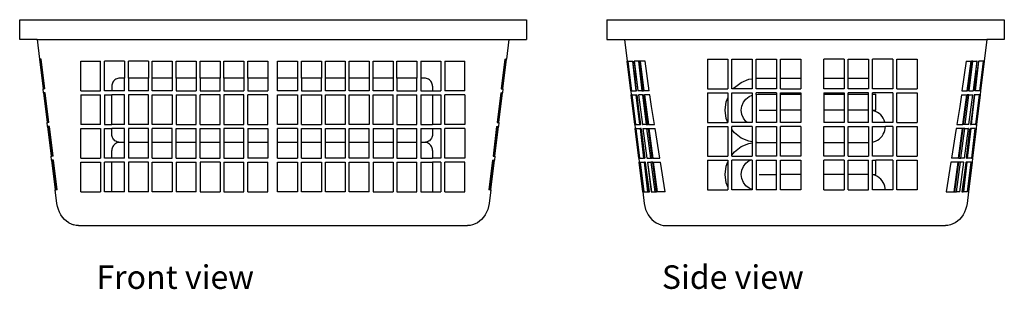
# Model space of a CAD drawing. Units: inches. Extents: x 9 to 89.7, y -3.9 to 19.1.
# Drawn here: x 41.4 to 89.7, y -2 to 11.2 of the extents above; entities that cross this region are included whole.
import ezdxf

# ---------------------------------------------------------------- set-up
doc = ezdxf.new("R2010")
doc.units = ezdxf.units.IN
doc.header["$MEASUREMENT"] = 0
doc.layers.add('Edges', color=7, linetype='Continuous')
doc.styles.get("Standard").update_dxf_attribs({"font": 'verdana.ttf'})

# ---------------------------------------------------------------- blocks, each defined once
blk = doc.blocks.new('laundry basket fr')
at = {"layer": 'Edges'}
for p, q in [((-12.442, 4.078), (-12.442, 5.054)), ((-12.442, 5.054), (12.442, 5.054)), ((12.442, 5.054), (12.442, 4.078)), ((-11.58, 4.078), (-12.442, 4.078)), ((-11.58, 4.078), (-11.464, 3.111)), ((-11.58, 4.078), (11.58, 4.078)), ((11.58, 4.078), (11.464, 3.111)), ((11.58, 4.078), (12.442, 4.078)), ((-11.464, 3.111), (-11.29, 1.655)), ((-11.464, 3.111), (-11.45, 3.111)), ((-11.45, 3.111), (-11.276, 1.655)), ((-11.437, 3.111), (-11.45, 3.111)), ((-11.263, 1.655), (-11.437, 3.111)), ((-11.384, 3.111), (-11.437, 3.111)), ((-11.206, 1.655), (-11.384, 3.111)), ((-9.446, 1.558), (-9.446, 3.013)), ((-9.446, 3.013), (-8.466, 3.013)), ((-8.466, 1.558), (-8.466, 3.013)), ((-8.274, 1.558), (-8.274, 3.013)), ((-7.293, 3.013), (-8.274, 3.013)), ((-7.293, 3.013), (-7.293, 2.183)), ((-7.101, 2.183), (-7.101, 3.013)), ((-6.121, 3.013), (-7.101, 3.013)), ((-6.121, 3.013), (-6.121, 2.183)), ((-5.928, 3.013), (-4.948, 3.013)), ((-5.928, 2.183), (-5.928, 3.013)), ((-4.948, 3.013), (-4.948, 2.183)), ((-4.756, 3.013), (-3.775, 3.013)), ((-4.756, 2.183), (-4.756, 3.013)), ((-3.775, 3.013), (-3.775, 2.183)), ((-3.583, 3.013), (-2.603, 3.013)), ((-3.583, 2.183), (-3.583, 3.013)), ((-2.603, 3.013), (-2.603, 2.183)), ((-2.411, 3.013), (-1.43, 3.013)), ((-2.411, 2.183), (-2.411, 3.013)), ((-1.43, 3.013), (-1.43, 2.183)), ((-1.238, 3.013), (-0.258, 3.013)), ((-1.238, 2.183), (-1.238, 3.013)), ((-0.258, 3.013), (-0.258, 2.183)), ((0.223, 3.013), (1.203, 3.013)), ((0.223, 2.183), (0.223, 3.013)), ((1.203, 3.013), (1.203, 2.183)), ((1.396, 3.013), (2.376, 3.013)), ((1.396, 2.183), (1.396, 3.013)), ((2.376, 3.013), (2.376, 2.183)), ((2.568, 3.013), (3.549, 3.013)), ((2.568, 2.183), (2.568, 3.013)), ((3.549, 3.013), (3.549, 2.183)), ((3.741, 3.013), (4.721, 3.013)), ((3.741, 2.183), (3.741, 3.013)), ((4.721, 3.013), (4.721, 2.183)), ((4.914, 3.013), (5.894, 3.013)), ((4.914, 2.183), (4.914, 3.013)), ((5.894, 3.013), (5.894, 2.183)), ((6.086, 2.183), (6.086, 3.013)), ((6.086, 3.013), (7.067, 3.013)), ((7.067, 3.013), (7.067, 2.183)), ((7.259, 3.013), (8.239, 3.013)), ((7.259, 3.013), (7.259, 2.183)), ((8.239, 3.013), (8.239, 1.558)), ((8.431, 3.013), (9.412, 3.013)), ((8.431, 3.013), (8.431, 1.558)), ((9.412, 1.558), (9.412, 3.013)), ((11.384, 3.111), (11.206, 1.655)), ((11.437, 3.111), (11.263, 1.655)), ((11.276, 1.655), (11.45, 3.111)), ((11.29, 1.655), (11.464, 3.111)), ((11.384, 3.111), (11.437, 3.111)), ((11.45, 3.111), (11.437, 3.111)), ((11.45, 3.111), (11.464, 3.111)), ((-7.888, 1.94), (-7.904, 1.892)), ((-7.865, 1.986), (-7.888, 1.94)), ((-7.836, 2.029), (-7.865, 1.986)), ((-7.802, 2.068), (-7.836, 2.029)), ((-7.764, 2.102), (-7.802, 2.068)), ((-7.721, 2.131), (-7.764, 2.102)), ((-7.675, 2.153), (-7.721, 2.131)), ((-7.626, 2.17), (-7.675, 2.153)), ((-7.575, 2.18), (-7.626, 2.17)), ((-7.524, 2.183), (-7.575, 2.18)), ((-7.293, 2.183), (-7.524, 2.183)), ((-7.293, 1.558), (-7.293, 2.183)), ((-6.121, 2.183), (-7.101, 2.183)), ((-7.101, 2.183), (-7.101, 1.558)), ((-6.121, 1.558), (-6.121, 2.183)), ((-4.948, 2.183), (-5.928, 2.183)), ((-5.928, 1.558), (-5.928, 2.183)), ((-4.948, 2.183), (-4.948, 1.558)), ((-3.775, 2.183), (-4.756, 2.183)), ((-4.756, 2.183), (-4.756, 1.558)), ((-3.775, 2.183), (-3.775, 1.558)), ((-2.603, 2.183), (-3.583, 2.183)), ((-3.583, 2.183), (-3.583, 1.558)), ((-2.603, 1.558), (-2.603, 2.183)), ((-1.43, 2.183), (-2.411, 2.183)), ((-2.411, 2.183), (-2.411, 1.558)), ((-1.43, 2.183), (-1.43, 1.558)), ((-0.258, 2.183), (-1.238, 2.183)), ((-1.238, 2.183), (-1.238, 1.558)), ((-0.258, 2.183), (-0.258, 1.558)), ((1.203, 2.183), (0.223, 2.183)), ((0.223, 1.558), (0.223, 2.183)), ((1.203, 2.183), (1.203, 1.558)), ((2.376, 2.183), (1.396, 2.183)), ((1.396, 2.183), (1.396, 1.558)), ((2.376, 1.558), (2.376, 2.183)), ((3.549, 2.183), (2.568, 2.183)), ((2.568, 1.558), (2.568, 2.183)), ((3.549, 2.183), (3.549, 1.558)), ((4.721, 2.183), (3.741, 2.183)), ((3.741, 1.558), (3.741, 2.183)), ((4.721, 2.183), (4.721, 1.558)), ((5.894, 2.183), (4.914, 2.183)), ((4.914, 1.558), (4.914, 2.183)), ((5.894, 2.183), (5.894, 1.558)), ((7.067, 2.183), (6.086, 2.183)), ((6.086, 2.183), (6.086, 1.558)), ((7.067, 1.558), (7.067, 2.183)), ((7.437, 2.183), (7.259, 2.183)), ((7.259, 2.183), (7.259, 1.558)), ((7.488, 2.18), (7.437, 2.183)), ((7.538, 2.17), (7.488, 2.18)), ((7.587, 2.153), (7.538, 2.17)), ((7.633, 2.131), (7.587, 2.153)), ((7.676, 2.102), (7.633, 2.131)), ((7.715, 2.068), (7.676, 2.102)), ((7.749, 2.029), (7.715, 2.068)), ((7.778, 1.986), (7.749, 2.029)), ((7.8, 1.94), (7.778, 1.986)), ((7.817, 1.892), (7.8, 1.94)), ((-11.276, 1.655), (-11.29, 1.655)), ((-11.267, 1.461), (-11.29, 1.655)), ((-11.276, 1.655), (-11.263, 1.655)), ((-11.267, 1.461), (-11.092, 0.006)), ((-11.267, 1.461), (-11.252, 1.461)), ((-11.206, 1.655), (-11.263, 1.655)), ((-11.252, 1.461), (-11.078, 0.006)), ((-11.24, 1.461), (-11.252, 1.461)), ((-11.065, 0.006), (-11.24, 1.461)), ((-11.183, 1.461), (-11.24, 1.461)), ((-11.005, 0.006), (-11.183, 1.461)), ((-9.446, 1.558), (-8.466, 1.558)), ((-7.918, 1.558), (-8.274, 1.558)), ((-7.914, 1.841), (-7.918, 1.79)), ((-7.918, 1.79), (-7.918, 1.558)), ((-7.293, 1.558), (-7.918, 1.558)), ((-7.904, 1.892), (-7.914, 1.841)), ((-6.121, 1.558), (-7.101, 1.558)), ((-4.948, 1.558), (-5.928, 1.558)), ((-4.756, 1.558), (-3.775, 1.558)), ((-3.583, 1.558), (-2.603, 1.558)), ((-2.411, 1.558), (-1.43, 1.558)), ((-1.238, 1.558), (-0.258, 1.558)), ((1.203, 1.558), (0.223, 1.558)), ((1.396, 1.558), (2.376, 1.558)), ((3.549, 1.558), (2.568, 1.558)), ((4.721, 1.558), (3.741, 1.558)), ((5.894, 1.558), (4.914, 1.558)), ((6.086, 1.558), (7.067, 1.558)), ((7.259, 1.558), (7.83, 1.558)), ((7.827, 1.841), (7.817, 1.892)), ((7.83, 1.79), (7.827, 1.841)), ((7.83, 1.79), (7.83, 1.558)), ((7.83, 1.558), (8.239, 1.558)), ((9.412, 1.558), (8.431, 1.558)), ((11.183, 1.461), (11.005, 0.006)), ((11.24, 1.461), (11.065, 0.006)), ((11.078, 0.006), (11.252, 1.461)), ((11.092, 0.006), (11.267, 1.461)), ((11.183, 1.461), (11.24, 1.461)), ((11.206, 1.655), (11.263, 1.655)), ((11.252, 1.461), (11.24, 1.461)), ((11.252, 1.461), (11.267, 1.461)), ((11.263, 1.655), (11.276, 1.655)), ((11.29, 1.655), (11.267, 1.461)), ((11.29, 1.655), (11.276, 1.655)), ((-9.446, 1.364), (-9.446, -0.092)), ((-9.446, 1.364), (-8.466, 1.364)), ((-8.466, -0.092), (-8.466, 1.364)), ((-8.274, 1.364), (-7.918, 1.364)), ((-8.274, 1.364), (-8.274, -0.092)), ((-7.918, -0.092), (-7.918, 1.364)), ((-7.293, 1.364), (-7.918, 1.364)), ((-7.293, -0.092), (-7.293, 1.364)), ((-7.101, 1.364), (-7.101, -0.092)), ((-6.121, 1.364), (-7.101, 1.364)), ((-6.121, -0.092), (-6.121, 1.364)), ((-5.928, 1.364), (-4.948, 1.364)), ((-5.928, -0.092), (-5.928, 1.364)), ((-4.948, 1.364), (-4.948, -0.092)), ((-4.756, 1.364), (-3.775, 1.364)), ((-4.756, 1.364), (-4.756, -0.092)), ((-3.775, -0.092), (-3.775, 1.364)), ((-3.583, -0.092), (-3.583, 1.364)), ((-2.603, 1.364), (-3.583, 1.364)), ((-2.603, -0.092), (-2.603, 1.364)), ((-1.43, 1.364), (-2.411, 1.364)), ((-2.411, 1.364), (-2.411, -0.092)), ((-1.43, -0.092), (-1.43, 1.364)), ((-1.238, -0.092), (-1.238, 1.364)), ((-0.258, 1.364), (-1.238, 1.364)), ((-0.258, -0.092), (-0.258, 1.364)), ((0.223, -0.092), (0.223, 1.364)), ((0.223, 1.364), (1.203, 1.364)), ((1.203, 1.364), (1.203, -0.092)), ((1.396, -0.092), (1.396, 1.364)), ((1.396, 1.364), (2.376, 1.364)), ((2.376, 1.364), (2.376, -0.092)), ((2.568, -0.092), (2.568, 1.364)), ((2.568, 1.364), (3.549, 1.364)), ((3.549, 1.364), (3.549, -0.092)), ((3.741, -0.092), (3.741, 1.364)), ((3.741, 1.364), (4.721, 1.364)), ((4.721, 1.364), (4.721, -0.092)), ((4.914, -0.092), (4.914, 1.364)), ((4.914, 1.364), (5.894, 1.364)), ((5.894, -0.092), (5.894, 1.364)), ((6.086, 1.364), (6.086, -0.092)), ((6.086, 1.364), (7.067, 1.364)), ((7.067, -0.092), (7.067, 1.364)), ((7.259, 1.364), (7.259, -0.092)), ((7.259, 1.364), (7.83, 1.364)), ((7.83, 1.364), (7.83, -0.092)), ((7.83, 1.364), (8.239, 1.364)), ((8.239, 1.364), (8.239, -0.092)), ((8.431, -0.092), (8.431, 1.364)), ((9.412, 1.364), (8.431, 1.364)), ((9.412, 1.364), (9.412, -0.092)), ((-11.078, 0.006), (-11.092, 0.006)), ((-11.069, -0.188), (-11.092, 0.006)), ((-11.078, 0.006), (-11.065, 0.006)), ((-11.005, 0.006), (-11.065, 0.006)), ((11.005, 0.006), (11.065, 0.006)), ((11.065, 0.006), (11.078, 0.006)), ((11.092, 0.006), (11.069, -0.188)), ((11.092, 0.006), (11.078, 0.006)), ((-11.069, -0.188), (-10.895, -1.643)), ((-11.069, -0.188), (-11.055, -0.188)), ((-11.055, -0.188), (-10.88, -1.643)), ((-11.042, -0.188), (-11.055, -0.188)), ((-10.867, -1.643), (-11.042, -0.188)), ((-10.981, -0.188), (-11.042, -0.188)), ((-10.804, -1.643), (-10.981, -0.188)), ((-8.466, -0.092), (-9.446, -0.092)), ((-9.446, -1.741), (-9.446, -0.285)), ((-9.446, -0.285), (-8.466, -0.285)), ((-8.466, -0.285), (-8.466, -1.741)), ((-8.274, -0.092), (-7.918, -0.092)), ((-8.274, -0.285), (-7.918, -0.285)), ((-8.274, -1.741), (-8.274, -0.285)), ((-7.293, -0.092), (-7.918, -0.092)), ((-7.918, -0.573), (-7.918, -0.285)), ((-7.293, -0.285), (-7.918, -0.285)), ((-7.293, -0.966), (-7.293, -0.285)), ((-6.121, -0.092), (-7.101, -0.092)), ((-7.101, -0.285), (-7.101, -0.966)), ((-6.121, -0.285), (-7.101, -0.285)), ((-6.121, -0.966), (-6.121, -0.285)), ((-4.948, -0.092), (-5.928, -0.092)), ((-4.948, -0.285), (-5.928, -0.285)), ((-5.928, -0.966), (-5.928, -0.285)), ((-4.948, -0.966), (-4.948, -0.285)), ((-4.756, -0.092), (-3.775, -0.092)), ((-4.756, -0.285), (-3.775, -0.285)), ((-4.756, -0.966), (-4.756, -0.285)), ((-3.775, -0.966), (-3.775, -0.285)), ((-3.583, -0.092), (-2.603, -0.092)), ((-3.583, -0.285), (-2.603, -0.285)), ((-3.583, -0.966), (-3.583, -0.285)), ((-2.603, -0.966), (-2.603, -0.285)), ((-2.411, -0.092), (-1.43, -0.092)), ((-1.43, -0.285), (-2.411, -0.285)), ((-2.411, -0.285), (-2.411, -0.966)), ((-1.43, -0.966), (-1.43, -0.285)), ((-1.238, -0.092), (-0.258, -0.092)), ((-1.238, -0.285), (-0.258, -0.285)), ((-1.238, -0.285), (-1.238, -0.966)), ((-0.258, -0.285), (-0.258, -0.966)), ((1.203, -0.092), (0.223, -0.092)), ((1.203, -0.285), (0.223, -0.285)), ((0.223, -0.966), (0.223, -0.285)), ((1.203, -0.285), (1.203, -0.966)), ((1.396, -0.092), (2.376, -0.092)), ((1.396, -0.285), (2.376, -0.285)), ((1.396, -0.966), (1.396, -0.285)), ((2.376, -0.966), (2.376, -0.285)), ((3.549, -0.092), (2.568, -0.092)), ((2.568, -0.285), (3.549, -0.285)), ((2.568, -0.966), (2.568, -0.285)), ((3.549, -0.285), (3.549, -0.966)), ((4.721, -0.092), (3.741, -0.092)), ((3.741, -0.285), (4.721, -0.285)), ((3.741, -0.966), (3.741, -0.285)), ((4.721, -0.966), (4.721, -0.285)), ((5.894, -0.092), (4.914, -0.092)), ((4.914, -0.285), (5.894, -0.285)), ((4.914, -0.285), (4.914, -0.966)), ((5.894, -0.285), (5.894, -0.966)), ((6.086, -0.092), (7.067, -0.092)), ((6.086, -0.285), (6.086, -0.966)), ((6.086, -0.285), (7.067, -0.285)), ((7.067, -0.966), (7.067, -0.285)), ((7.259, -0.092), (7.83, -0.092)), ((7.259, -0.285), (7.259, -0.966)), ((7.259, -0.285), (7.83, -0.285)), ((8.239, -0.092), (7.83, -0.092)), ((7.83, -0.285), (8.239, -0.285)), ((7.83, -0.285), (7.83, -0.573)), ((8.239, -0.285), (8.239, -1.741)), ((9.412, -0.092), (8.431, -0.092)), ((8.431, -1.741), (8.431, -0.285)), ((9.412, -0.285), (8.431, -0.285)), ((9.412, -0.285), (9.412, -1.741)), ((10.981, -0.188), (10.804, -1.643)), ((11.042, -0.188), (10.867, -1.643)), ((10.88, -1.643), (11.055, -0.188)), ((10.895, -1.643), (11.069, -0.188)), ((10.981, -0.188), (11.042, -0.188)), ((11.055, -0.188), (11.042, -0.188)), ((11.055, -0.188), (11.069, -0.188)), ((-7.914, -0.624), (-7.918, -0.573)), ((-7.904, -0.674), (-7.914, -0.624)), ((-7.888, -0.723), (-7.904, -0.674)), ((-7.865, -0.769), (-7.888, -0.723)), ((-7.836, -0.812), (-7.865, -0.769)), ((-7.802, -0.851), (-7.836, -0.812)), ((-7.764, -0.885), (-7.802, -0.851)), ((-7.721, -0.914), (-7.764, -0.885)), ((-7.675, -0.936), (-7.721, -0.914)), ((-7.626, -0.953), (-7.675, -0.936)), ((-7.575, -0.963), (-7.626, -0.953)), ((-7.524, -0.966), (-7.575, -0.963)), ((-7.524, -0.966), (-7.575, -0.97)), ((-7.293, -0.966), (-7.524, -0.966)), ((-7.293, -1.741), (-7.293, -0.966)), ((-6.121, -0.966), (-7.101, -0.966)), ((-7.101, -0.966), (-7.101, -1.741)), ((-6.121, -1.741), (-6.121, -0.966)), ((-4.948, -0.966), (-5.928, -0.966)), ((-5.928, -1.741), (-5.928, -0.966)), ((-4.948, -1.741), (-4.948, -0.966)), ((-3.775, -0.966), (-4.756, -0.966)), ((-4.756, -1.741), (-4.756, -0.966)), ((-3.775, -1.741), (-3.775, -0.966)), ((-2.603, -0.966), (-3.583, -0.966)), ((-3.583, -1.741), (-3.583, -0.966)), ((-2.603, -1.741), (-2.603, -0.966)), ((-1.43, -0.966), (-2.411, -0.966)), ((-2.411, -0.966), (-2.411, -1.741)), ((-1.43, -1.741), (-1.43, -0.966)), ((-0.258, -0.966), (-1.238, -0.966)), ((-1.238, -0.966), (-1.238, -1.741)), ((-0.258, -0.966), (-0.258, -1.741)), ((1.203, -0.966), (0.223, -0.966)), ((0.223, -1.741), (0.223, -0.966)), ((1.203, -0.966), (1.203, -1.741)), ((2.376, -0.966), (1.396, -0.966)), ((1.396, -1.741), (1.396, -0.966)), ((2.376, -1.741), (2.376, -0.966)), ((3.549, -0.966), (2.568, -0.966)), ((2.568, -1.741), (2.568, -0.966)), ((3.549, -0.966), (3.549, -1.741)), ((4.721, -0.966), (3.741, -0.966)), ((3.741, -1.741), (3.741, -0.966)), ((4.721, -1.741), (4.721, -0.966)), ((5.894, -0.966), (4.914, -0.966)), ((4.914, -0.966), (4.914, -1.741)), ((5.894, -0.966), (5.894, -1.741)), ((7.067, -0.966), (6.086, -0.966)), ((6.086, -0.966), (6.086, -1.741)), ((7.067, -1.741), (7.067, -0.966)), ((7.437, -0.966), (7.259, -0.966)), ((7.259, -0.966), (7.259, -1.741)), ((7.488, -0.963), (7.437, -0.966)), ((7.488, -0.97), (7.437, -0.966)), ((7.538, -0.953), (7.488, -0.963)), ((7.587, -0.936), (7.538, -0.953)), ((7.633, -0.914), (7.587, -0.936)), ((7.676, -0.885), (7.633, -0.914)), ((7.715, -0.851), (7.676, -0.885)), ((7.749, -0.812), (7.715, -0.851)), ((7.778, -0.769), (7.749, -0.812)), ((7.8, -0.723), (7.778, -0.769)), ((7.817, -0.674), (7.8, -0.723)), ((7.827, -0.624), (7.817, -0.674)), ((7.83, -0.573), (7.827, -0.624)), ((-7.914, -1.309), (-7.918, -1.36)), ((-7.918, -1.741), (-7.918, -1.36)), ((-7.904, -1.258), (-7.914, -1.309)), ((-7.888, -1.209), (-7.904, -1.258)), ((-7.865, -1.163), (-7.888, -1.209)), ((-7.836, -1.12), (-7.865, -1.163)), ((-7.802, -1.082), (-7.836, -1.12)), ((-7.764, -1.048), (-7.802, -1.082)), ((-7.721, -1.019), (-7.764, -1.048)), ((-7.675, -0.996), (-7.721, -1.019)), ((-7.626, -0.98), (-7.675, -0.996)), ((-7.575, -0.97), (-7.626, -0.98)), ((7.538, -0.98), (7.488, -0.97)), ((7.587, -0.996), (7.538, -0.98)), ((7.633, -1.019), (7.587, -0.996)), ((7.676, -1.048), (7.633, -1.019)), ((7.715, -1.082), (7.676, -1.048)), ((7.749, -1.12), (7.715, -1.082)), ((7.778, -1.163), (7.749, -1.12)), ((7.8, -1.209), (7.778, -1.163)), ((7.817, -1.258), (7.8, -1.209)), ((7.827, -1.309), (7.817, -1.258)), ((7.83, -1.36), (7.827, -1.309)), ((7.83, -1.36), (7.83, -1.741)), ((-10.88, -1.643), (-10.895, -1.643)), ((-10.872, -1.837), (-10.895, -1.643)), ((-10.88, -1.643), (-10.867, -1.643)), ((-10.872, -1.837), (-10.697, -3.293)), ((-10.872, -1.837), (-10.857, -1.837)), ((-10.804, -1.643), (-10.867, -1.643)), ((-10.857, -1.837), (-10.682, -3.293)), ((-10.844, -1.837), (-10.857, -1.837)), ((-10.669, -3.293), (-10.844, -1.837)), ((-10.78, -1.837), (-10.844, -1.837)), ((-10.602, -3.293), (-10.78, -1.837)), ((-9.446, -1.741), (-8.466, -1.741)), ((-7.918, -1.741), (-8.274, -1.741)), ((-7.293, -1.741), (-7.918, -1.741)), ((-6.121, -1.741), (-7.101, -1.741)), ((-5.928, -1.741), (-4.948, -1.741)), ((-4.756, -1.741), (-3.775, -1.741)), ((-3.583, -1.741), (-2.603, -1.741)), ((-2.411, -1.741), (-1.43, -1.741)), ((-0.258, -1.741), (-1.238, -1.741)), ((0.223, -1.741), (1.203, -1.741)), ((1.396, -1.741), (2.376, -1.741)), ((3.549, -1.741), (2.568, -1.741)), ((4.721, -1.741), (3.741, -1.741)), ((5.894, -1.741), (4.914, -1.741)), ((6.086, -1.741), (7.067, -1.741)), ((7.259, -1.741), (7.83, -1.741)), ((8.239, -1.741), (7.83, -1.741)), ((9.412, -1.741), (8.431, -1.741)), ((10.78, -1.837), (10.602, -3.293)), ((10.844, -1.837), (10.669, -3.293)), ((10.682, -3.293), (10.857, -1.837)), ((10.697, -3.293), (10.872, -1.837)), ((10.78, -1.837), (10.844, -1.837)), ((10.804, -1.643), (10.867, -1.643)), ((10.857, -1.837), (10.844, -1.837)), ((10.857, -1.837), (10.872, -1.837)), ((10.867, -1.643), (10.88, -1.643)), ((10.895, -1.643), (10.872, -1.837)), ((10.895, -1.643), (10.88, -1.643)), ((-9.446, -1.935), (-8.466, -1.935)), ((-9.446, -3.39), (-9.446, -1.935)), ((-8.466, -1.935), (-8.466, -3.39)), ((-8.274, -3.39), (-8.274, -1.935)), ((-7.918, -1.935), (-8.274, -1.935)), ((-7.918, -3.39), (-7.918, -1.935)), ((-7.293, -1.935), (-7.918, -1.935)), ((-7.293, -3.39), (-7.293, -1.935)), ((-7.101, -1.935), (-7.101, -3.39)), ((-6.121, -1.935), (-7.101, -1.935)), ((-6.121, -3.39), (-6.121, -1.935)), ((-5.928, -1.935), (-4.948, -1.935)), ((-5.928, -3.39), (-5.928, -1.935)), ((-4.948, -1.935), (-4.948, -3.39)), ((-4.756, -1.935), (-3.775, -1.935)), ((-4.756, -1.935), (-4.756, -3.39)), ((-3.775, -3.39), (-3.775, -1.935)), ((-2.603, -1.935), (-3.583, -1.935)), ((-3.583, -1.935), (-3.583, -3.39)), ((-2.603, -1.935), (-2.603, -3.39)), ((-2.411, -1.935), (-1.43, -1.935)), ((-2.411, -1.935), (-2.411, -3.39)), ((-1.43, -3.39), (-1.43, -1.935)), ((-1.238, -1.935), (-0.258, -1.935)), ((-1.238, -3.39), (-1.238, -1.935)), ((-0.258, -3.39), (-0.258, -1.935)), ((0.223, -3.39), (0.223, -1.935)), ((0.223, -1.935), (1.203, -1.935)), ((1.203, -1.935), (1.203, -3.39)), ((1.396, -1.935), (2.376, -1.935)), ((1.396, -3.39), (1.396, -1.935)), ((2.376, -1.935), (2.376, -3.39)), ((2.568, -1.935), (3.549, -1.935)), ((2.568, -3.39), (2.568, -1.935)), ((3.549, -1.935), (3.549, -3.39)), ((3.741, -3.39), (3.741, -1.935)), ((3.741, -1.935), (4.721, -1.935)), ((4.721, -3.39), (4.721, -1.935)), ((4.914, -1.935), (4.914, -3.39)), ((4.914, -1.935), (5.894, -1.935)), ((5.894, -1.935), (5.894, -3.39)), ((6.086, -1.935), (6.086, -3.39)), ((6.086, -1.935), (7.067, -1.935)), ((7.067, -3.39), (7.067, -1.935)), ((7.259, -1.935), (7.259, -3.39)), ((7.259, -1.935), (7.83, -1.935)), ((7.83, -1.935), (7.83, -3.39)), ((8.239, -1.935), (7.83, -1.935)), ((8.239, -1.935), (8.239, -3.39)), ((8.431, -3.39), (8.431, -1.935)), ((9.412, -1.935), (8.431, -1.935)), ((9.412, -3.39), (9.412, -1.935)), ((-10.617, -3.963), (-10.697, -3.293)), ((-10.682, -3.293), (-10.697, -3.293)), ((-10.682, -3.293), (-10.669, -3.293)), ((-10.602, -3.293), (-10.669, -3.293)), ((10.669, -3.293), (10.602, -3.293)), ((10.697, -3.293), (10.617, -3.963)), ((10.669, -3.293), (10.682, -3.293)), ((10.697, -3.293), (10.682, -3.293)), ((-9.446, -3.39), (-8.466, -3.39)), ((-7.918, -3.39), (-8.274, -3.39)), ((-7.293, -3.39), (-7.918, -3.39)), ((-6.121, -3.39), (-7.101, -3.39)), ((-4.948, -3.39), (-5.928, -3.39)), ((-3.775, -3.39), (-4.756, -3.39)), ((-3.583, -3.39), (-2.603, -3.39)), ((-2.411, -3.39), (-1.43, -3.39)), ((-1.238, -3.39), (-0.258, -3.39)), ((1.203, -3.39), (0.223, -3.39)), ((2.376, -3.39), (1.396, -3.39)), ((3.549, -3.39), (2.568, -3.39)), ((4.721, -3.39), (3.741, -3.39)), ((4.914, -3.39), (5.894, -3.39)), ((6.086, -3.39), (7.067, -3.39)), ((7.259, -3.39), (7.83, -3.39)), ((7.83, -3.39), (8.239, -3.39)), ((8.431, -3.39), (9.412, -3.39)), ((-10.586, -4.113), (-10.617, -3.963)), ((-10.542, -4.257), (-10.586, -4.113)), ((-10.485, -4.395), (-10.542, -4.257)), ((10.542, -4.257), (10.485, -4.395)), ((10.586, -4.113), (10.542, -4.257)), ((10.617, -3.963), (10.586, -4.113)), ((-10.415, -4.523), (-10.485, -4.395)), ((-10.334, -4.64), (-10.415, -4.523)), ((-10.242, -4.746), (-10.334, -4.64)), ((-10.141, -4.837), (-10.242, -4.746)), ((10.242, -4.746), (10.141, -4.837)), ((10.334, -4.64), (10.242, -4.746)), ((10.415, -4.523), (10.334, -4.64)), ((10.485, -4.395), (10.415, -4.523)), ((-10.033, -4.914), (-10.141, -4.837)), ((-10.033, -4.914), (-9.918, -4.974)), ((-9.918, -4.974), (-9.798, -5.018)), ((-9.675, -5.045), (-9.798, -5.018)), ((-9.551, -5.054), (-9.675, -5.045)), ((-9.551, -5.054), (9.551, -5.054)), ((9.675, -5.045), (9.551, -5.054)), ((9.798, -5.018), (9.675, -5.045)), ((9.918, -4.974), (9.798, -5.018)), ((10.033, -4.914), (9.918, -4.974)), ((10.141, -4.837), (10.033, -4.914))]:
    blk.add_line(p, q, dxfattribs=at)
blk = doc.blocks.new('laundry basket rs')
at = {"layer": 'Edges'}
for p, q in [((-9.755, 5.054), (-9.755, 4.078)), ((-9.755, 5.054), (9.755, 5.054)), ((9.755, 5.054), (9.755, 4.078)), ((-9.755, 4.078), (-8.893, 4.078)), ((-8.893, 4.078), (-8.766, 3.013)), ((-8.893, 4.078), (8.893, 4.078)), ((8.893, 4.078), (8.766, 3.013)), ((9.755, 4.078), (8.893, 4.078)), ((-8.592, 1.558), (-8.766, 3.013)), ((-8.766, 3.013), (-8.746, 3.013)), ((-8.571, 1.558), (-8.746, 3.013)), ((-8.732, 3.013), (-8.652, 2.338)), ((-8.728, 3.013), (-8.732, 3.013)), ((-8.55, 1.558), (-8.728, 3.013)), ((-8.728, 3.013), (-8.506, 3.013)), ((-8.506, 3.013), (-8.337, 1.558)), ((-8.506, 3.013), (-8.49, 3.013)), ((-8.428, 2.522), (-8.49, 3.013)), ((-8.425, 3.013), (-8.278, 1.852)), ((-8.425, 3.013), (-8.413, 3.013)), ((-8.361, 2.603), (-8.413, 3.013)), ((-8.215, 3.013), (-8.413, 3.013)), ((-8.215, 3.013), (-8.037, 1.558)), ((-8.143, 3.013), (-8.215, 3.013)), ((-7.955, 1.558), (-8.143, 3.013)), ((-8.126, 3.013), (-8.143, 3.013)), ((-8.126, 3.013), (-7.938, 1.558)), ((-7.886, 3.013), (-8.126, 3.013)), ((-7.677, 1.558), (-7.886, 3.013)), ((-4.818, 3.111), (-4.818, 1.655)), ((-4.818, 3.111), (-3.818, 3.111)), ((-3.818, 3.111), (-3.818, 1.655)), ((-3.622, 3.111), (-2.622, 3.111)), ((-3.622, 1.655), (-3.622, 3.111)), ((-2.622, 3.111), (-2.622, 2.152)), ((-2.426, 2.178), (-2.426, 3.111)), ((-2.426, 3.111), (-1.426, 3.111)), ((-1.426, 3.111), (-1.426, 2.183)), ((-1.23, 3.111), (-0.23, 3.111)), ((-1.23, 2.183), (-1.23, 3.111)), ((-0.23, 3.111), (-0.23, 2.183)), ((1.889, 3.111), (0.889, 3.111)), ((0.889, 2.183), (0.889, 3.111)), ((1.889, 3.111), (1.889, 2.183)), ((2.085, 3.111), (3.085, 3.111)), ((2.085, 2.183), (2.085, 3.111)), ((3.085, 3.111), (3.085, 2.183)), ((3.281, 1.655), (3.281, 3.111)), ((4.281, 3.111), (3.281, 3.111)), ((4.281, 3.111), (4.281, 1.655)), ((4.477, 1.655), (4.477, 3.111)), ((4.477, 3.111), (5.477, 3.111)), ((5.477, 3.111), (5.477, 1.655)), ((7.886, 3.013), (7.677, 1.558)), ((7.886, 3.013), (8.126, 3.013)), ((7.938, 1.558), (8.126, 3.013)), ((8.143, 3.013), (7.955, 1.558)), ((8.037, 1.558), (8.215, 3.013)), ((8.126, 3.013), (8.143, 3.013)), ((8.215, 3.013), (8.143, 3.013)), ((8.215, 3.013), (8.413, 3.013)), ((8.278, 1.852), (8.425, 3.013)), ((8.337, 1.558), (8.506, 3.013)), ((8.413, 3.013), (8.361, 2.603)), ((8.425, 3.013), (8.413, 3.013)), ((8.49, 3.013), (8.428, 2.522)), ((8.49, 3.013), (8.506, 3.013)), ((8.728, 3.013), (8.506, 3.013)), ((8.728, 3.013), (8.55, 1.558)), ((8.746, 3.013), (8.571, 1.558)), ((8.766, 3.013), (8.592, 1.558)), ((8.652, 2.338), (8.732, 3.013)), ((8.732, 3.013), (8.728, 3.013)), ((8.746, 3.013), (8.766, 3.013)), ((-8.428, 2.522), (-8.316, 1.558)), ((-8.306, 1.558), (-8.428, 2.522)), ((-8.222, 1.558), (-8.361, 2.603)), ((8.361, 2.603), (8.222, 1.558)), ((8.428, 2.522), (8.306, 1.558)), ((8.316, 1.558), (8.428, 2.522)), ((-8.652, 2.338), (-8.557, 1.558)), ((-3.497, 1.722), (-3.171, 1.972)), ((-3.171, 1.972), (-2.791, 2.13)), ((-2.791, 2.13), (-2.622, 2.152)), ((-2.622, 2.152), (-2.622, 1.655)), ((-2.426, 2.178), (-2.383, 2.183)), ((-2.426, 1.655), (-2.426, 2.178)), ((-2.383, 2.183), (-1.426, 2.183)), ((-1.426, 2.183), (-1.426, 1.655)), ((-1.23, 2.183), (-0.23, 2.183)), ((-1.23, 1.655), (-1.23, 2.183)), ((-0.23, 2.183), (-0.23, 1.655)), ((0.889, 2.183), (1.889, 2.183)), ((0.889, 1.655), (0.889, 2.183)), ((1.889, 2.183), (1.889, 1.655)), ((2.085, 2.183), (3.085, 2.183)), ((2.085, 1.655), (2.085, 2.183)), ((3.085, 2.183), (3.085, 1.655)), ((8.557, 1.558), (8.652, 2.338)), ((-8.571, 1.558), (-8.592, 1.558)), ((-8.592, 1.558), (-8.569, 1.364)), ((-8.557, 1.558), (-8.55, 1.558)), ((-8.55, 1.558), (-8.337, 1.558)), ((-8.316, 1.558), (-8.337, 1.558)), ((-8.316, 1.558), (-8.306, 1.558)), ((-8.278, 1.852), (-8.239, 1.558)), ((-8.222, 1.558), (-8.239, 1.558)), ((-8.037, 1.558), (-8.222, 1.558)), ((-8.037, 1.558), (-7.955, 1.558)), ((-7.938, 1.558), (-7.955, 1.558)), ((-7.677, 1.558), (-7.938, 1.558)), ((-4.818, 1.655), (-3.818, 1.655)), ((-4.818, 1.461), (-4.818, 0.006)), ((-4.818, 1.461), (-3.818, 1.461)), ((-3.818, 1.461), (-3.818, 1.224)), ((-3.548, 1.655), (-3.622, 1.655)), ((-3.622, 0.006), (-3.622, 1.461)), ((-3.622, 1.461), (-2.622, 1.461)), ((-3.548, 1.655), (-3.497, 1.722)), ((-2.622, 1.655), (-3.548, 1.655)), ((-2.622, 1.461), (-2.622, 1.347)), ((-1.426, 1.655), (-2.426, 1.655)), ((-1.426, 1.461), (-2.426, 1.461)), ((-2.426, 1.384), (-2.426, 1.461)), ((-1.426, 1.461), (-1.426, 1.396)), ((-1.23, 1.655), (-0.23, 1.655)), ((-1.23, 1.461), (-0.23, 1.461)), ((-1.23, 1.396), (-1.23, 1.461)), ((-0.23, 1.461), (-0.23, 1.396)), ((1.889, 1.655), (0.889, 1.655)), ((0.889, 1.461), (1.889, 1.461)), ((0.889, 1.461), (0.889, 1.396)), ((1.889, 1.461), (1.889, 1.396)), ((3.085, 1.655), (2.085, 1.655)), ((3.085, 1.461), (2.085, 1.461)), ((2.085, 1.396), (2.085, 1.461)), ((3.085, 1.396), (3.085, 1.461)), ((4.281, 1.655), (3.281, 1.655)), ((3.281, 1.396), (3.281, 1.461)), ((4.281, 1.461), (3.281, 1.461)), ((4.281, 1.461), (4.281, 0.006)), ((4.477, 1.655), (5.477, 1.655)), ((4.477, 0.006), (4.477, 1.461)), ((4.477, 1.461), (5.477, 1.461)), ((5.477, 1.461), (5.477, 0.006)), ((7.677, 1.558), (7.938, 1.558)), ((7.955, 1.558), (7.938, 1.558)), ((8.037, 1.558), (7.955, 1.558)), ((8.037, 1.558), (8.222, 1.558)), ((8.239, 1.558), (8.222, 1.558)), ((8.239, 1.558), (8.278, 1.852)), ((8.306, 1.558), (8.316, 1.558)), ((8.337, 1.558), (8.316, 1.558)), ((8.55, 1.558), (8.337, 1.558)), ((8.55, 1.558), (8.557, 1.558)), ((8.592, 1.558), (8.569, 1.364)), ((8.592, 1.558), (8.571, 1.558)), ((-8.569, 1.364), (-8.548, 1.364)), ((-8.394, -0.092), (-8.569, 1.364)), ((-8.373, -0.092), (-8.548, 1.364)), ((-8.533, 1.364), (-8.355, -0.092)), ((-8.526, 1.364), (-8.533, 1.364)), ((-8.349, -0.092), (-8.526, 1.364)), ((-8.526, 1.364), (-8.315, 1.364)), ((-8.146, -0.092), (-8.315, 1.364)), ((-8.315, 1.364), (-8.294, 1.364)), ((-8.294, 1.364), (-8.125, -0.092)), ((-8.282, 1.364), (-8.294, 1.364)), ((-8.174, 0.512), (-8.282, 1.364)), ((-8.213, 1.364), (-8.019, -0.092)), ((-8.213, 1.364), (-8.196, 1.364)), ((-8.002, -0.092), (-8.196, 1.364)), ((-8.014, 1.364), (-8.196, 1.364)), ((-8.014, 1.364), (-7.836, -0.092)), ((-8.014, 1.364), (-7.93, 1.364)), ((-7.742, -0.092), (-7.93, 1.364)), ((-7.93, 1.364), (-7.913, 1.364)), ((-7.913, 1.364), (-7.725, -0.092)), ((-7.649, 1.364), (-7.913, 1.364)), ((-7.566, 0.788), (-7.649, 1.364)), ((-3.958, 0.609), (-3.904, 1.016)), ((-3.904, 1.016), (-3.818, 1.224)), ((-3.818, 1.224), (-3.818, 0.006)), ((-3.137, 0.811), (-3.059, 0.999)), ((-3.059, 0.999), (-2.935, 1.161)), ((-2.935, 1.161), (-2.774, 1.285)), ((-2.774, 1.285), (-2.622, 1.347)), ((-2.622, 1.347), (-2.622, 0.006)), ((-2.426, 1.384), (-2.332, 1.396)), ((-2.426, 1.384), (-2.426, 0.006)), ((-2.332, 1.396), (-1.426, 1.396)), ((-1.426, 1.396), (-1.426, 0.609)), ((-1.23, 1.396), (-0.23, 1.396)), ((-1.23, 0.609), (-1.23, 1.396)), ((-0.23, 1.396), (-0.23, 0.609)), ((0.889, 1.396), (1.889, 1.396)), ((0.889, 1.396), (0.889, 0.609)), ((1.889, 1.396), (1.889, 0.609)), ((2.085, 1.396), (3.085, 1.396)), ((2.085, 0.609), (2.085, 1.396)), ((3.085, 0.609), (3.085, 1.396)), ((3.281, 1.396), (3.443, 1.396)), ((3.281, 0.609), (3.281, 1.396)), ((3.443, 0.609), (3.443, 1.396)), ((7.649, 1.364), (7.566, 0.788)), ((7.649, 1.364), (7.913, 1.364)), ((7.725, -0.092), (7.913, 1.364)), ((7.93, 1.364), (7.742, -0.092)), ((7.836, -0.092), (8.014, 1.364)), ((7.913, 1.364), (7.93, 1.364)), ((8.014, 1.364), (7.93, 1.364)), ((8.196, 1.364), (8.002, -0.092)), ((8.014, 1.364), (8.196, 1.364)), ((8.019, -0.092), (8.213, 1.364)), ((8.125, -0.092), (8.294, 1.364)), ((8.146, -0.092), (8.315, 1.364)), ((8.282, 1.364), (8.174, 0.512)), ((8.196, 1.364), (8.213, 1.364)), ((8.294, 1.364), (8.282, 1.364)), ((8.294, 1.364), (8.315, 1.364)), ((8.526, 1.364), (8.315, 1.364)), ((8.526, 1.364), (8.349, -0.092)), ((8.355, -0.092), (8.533, 1.364)), ((8.548, 1.364), (8.373, -0.092)), ((8.569, 1.364), (8.394, -0.092)), ((8.533, 1.364), (8.526, 1.364)), ((8.548, 1.364), (8.569, 1.364)), ((-8.103, -0.092), (-8.174, 0.512)), ((-8.097, -0.092), (-8.174, 0.512)), ((-7.426, -0.092), (-7.566, 0.788)), ((-3.904, 0.201), (-3.958, 0.609)), ((-3.164, 0.609), (-3.137, 0.811)), ((-3.137, 0.406), (-3.164, 0.609)), ((-2.28, 0.609), (-1.426, 0.609)), ((-1.426, 0.609), (-1.426, 0.006)), ((-0.23, 0.609), (-1.23, 0.609)), ((-1.23, 0.006), (-1.23, 0.609)), ((-0.23, 0.609), (-0.23, 0.006)), ((1.889, 0.609), (0.889, 0.609)), ((0.889, 0.609), (0.889, 0.006)), ((1.889, 0.609), (1.889, 0.006)), ((3.085, 0.609), (2.085, 0.609)), ((2.085, 0.006), (2.085, 0.609)), ((3.085, 0.006), (3.085, 0.609)), ((3.281, 0.609), (3.443, 0.609)), ((3.281, 0.592), (3.281, 0.609)), ((3.332, 0.582), (3.281, 0.592)), ((3.281, 0.006), (3.281, 0.592)), ((3.43, 0.549), (3.332, 0.582)), ((3.522, 0.503), (3.43, 0.549)), ((3.608, 0.446), (3.522, 0.503)), ((7.566, 0.788), (7.426, -0.092)), ((8.174, 0.512), (8.097, -0.092)), ((8.174, 0.512), (8.103, -0.092)), ((-4.818, 0.006), (-3.824, 0.006)), ((-3.824, 0.006), (-3.904, 0.201)), ((-3.818, 0.006), (-3.824, 0.006)), ((-2.869, 0.006), (-3.622, 0.006)), ((-3.059, 0.218), (-3.137, 0.406)), ((-2.935, 0.057), (-3.059, 0.218)), ((-2.869, 0.006), (-2.935, 0.057)), ((-2.622, 0.006), (-2.869, 0.006)), ((-1.426, 0.006), (-2.426, 0.006)), ((-0.23, 0.006), (-1.23, 0.006)), ((1.889, 0.006), (0.889, 0.006)), ((3.085, 0.006), (2.085, 0.006)), ((3.893, 0.006), (3.281, 0.006)), ((3.685, 0.378), (3.608, 0.446)), ((3.753, 0.3), (3.685, 0.378)), ((3.81, 0.215), (3.753, 0.3)), ((3.856, 0.122), (3.81, 0.215)), ((3.889, 0.025), (3.856, 0.122)), ((3.893, 0.006), (3.889, 0.025)), ((4.281, 0.006), (3.893, 0.006)), ((4.477, 0.006), (5.477, 0.006)), ((-8.373, -0.092), (-8.394, -0.092)), ((-8.394, -0.092), (-8.371, -0.285)), ((-8.371, -0.285), (-8.35, -0.285)), ((-8.197, -1.741), (-8.371, -0.285)), ((-8.355, -0.092), (-8.349, -0.092)), ((-8.175, -1.741), (-8.35, -0.285)), ((-8.349, -0.092), (-8.146, -0.092)), ((-8.332, -0.285), (-8.154, -1.741)), ((-8.325, -0.285), (-8.332, -0.285)), ((-8.147, -1.741), (-8.325, -0.285)), ((-8.325, -0.285), (-8.124, -0.285)), ((-8.125, -0.092), (-8.146, -0.092)), ((-8.125, -0.092), (-8.103, -0.092)), ((-8.124, -0.285), (-7.955, -1.741)), ((-8.124, -0.285), (-8.102, -0.285)), ((-8.097, -0.092), (-8.103, -0.092)), ((-8.102, -0.285), (-7.933, -1.741)), ((-8.08, -0.285), (-8.102, -0.285)), ((-8.08, -0.285), (-8.073, -0.285)), ((-7.908, -1.741), (-8.08, -0.285)), ((-8.07, -0.312), (-8.073, -0.285)), ((-8.07, -0.312), (-7.901, -1.741)), ((-7.889, -1.741), (-8.07, -0.312)), ((-8.019, -0.092), (-8.002, -0.092)), ((-7.836, -0.092), (-8.002, -0.092)), ((-7.993, -0.285), (-7.798, -1.741)), ((-7.993, -0.285), (-7.976, -0.285)), ((-7.976, -0.285), (-7.812, -0.285)), ((-7.781, -1.741), (-7.976, -0.285)), ((-7.836, -0.092), (-7.742, -0.092)), ((-7.812, -0.285), (-7.624, -1.741)), ((-7.812, -0.285), (-7.717, -0.285)), ((-7.725, -0.092), (-7.742, -0.092)), ((-7.725, -0.092), (-7.426, -0.092)), ((-7.529, -1.741), (-7.717, -0.285)), ((-7.717, -0.285), (-7.7, -0.285)), ((-7.7, -0.285), (-7.512, -1.741)), ((-7.7, -0.285), (-7.395, -0.285)), ((-7.163, -1.741), (-7.395, -0.285)), ((-4.818, -0.188), (-4.818, -1.643)), ((-4.818, -0.188), (-3.818, -0.188)), ((-3.818, -0.188), (-3.818, -1.643)), ((-2.622, -0.188), (-3.622, -0.188)), ((-3.622, -0.342), (-3.622, -0.188)), ((-3.497, -0.505), (-3.622, -0.342)), ((-3.622, -1.591), (-3.622, -0.342)), ((-2.622, -0.188), (-2.622, -0.935)), ((-2.426, -0.188), (-1.426, -0.188)), ((-2.426, -0.961), (-2.426, -0.188)), ((-1.426, -0.188), (-1.426, -0.966)), ((-0.23, -0.188), (-1.23, -0.188)), ((-1.23, -0.966), (-1.23, -0.188)), ((-0.23, -0.188), (-0.23, -0.966)), ((0.889, -0.188), (1.889, -0.188)), ((0.889, -0.966), (0.889, -0.188)), ((1.889, -0.188), (1.889, -0.966)), ((2.085, -0.188), (3.085, -0.188)), ((2.085, -0.966), (2.085, -0.188)), ((3.085, -0.188), (3.085, -0.966)), ((3.281, -0.188), (3.915, -0.188)), ((3.281, -0.95), (3.281, -0.188)), ((3.81, -0.573), (3.856, -0.48)), ((3.856, -0.48), (3.889, -0.383)), ((3.889, -0.383), (3.909, -0.282)), ((3.909, -0.282), (3.915, -0.188)), ((4.281, -0.188), (3.915, -0.188)), ((4.281, -0.188), (4.281, -1.643)), ((4.477, -1.643), (4.477, -0.188)), ((4.477, -0.188), (5.477, -0.188)), ((5.477, -0.188), (5.477, -1.643)), ((7.395, -0.285), (7.163, -1.741)), ((7.7, -0.285), (7.395, -0.285)), ((7.426, -0.092), (7.725, -0.092)), ((7.512, -1.741), (7.7, -0.285)), ((7.717, -0.285), (7.529, -1.741)), ((7.624, -1.741), (7.812, -0.285)), ((7.7, -0.285), (7.717, -0.285)), ((7.812, -0.285), (7.717, -0.285)), ((7.742, -0.092), (7.725, -0.092)), ((7.836, -0.092), (7.742, -0.092)), ((7.976, -0.285), (7.781, -1.741)), ((7.798, -1.741), (7.993, -0.285)), ((7.812, -0.285), (7.976, -0.285)), ((8.002, -0.092), (7.836, -0.092)), ((8.07, -0.312), (7.889, -1.741)), ((7.901, -1.741), (8.07, -0.312)), ((8.08, -0.285), (7.908, -1.741)), ((7.933, -1.741), (8.102, -0.285)), ((7.955, -1.741), (8.124, -0.285)), ((7.993, -0.285), (7.976, -0.285)), ((8.019, -0.092), (8.002, -0.092)), ((8.073, -0.285), (8.07, -0.312)), ((8.073, -0.285), (8.08, -0.285)), ((8.102, -0.285), (8.08, -0.285)), ((8.103, -0.092), (8.097, -0.092)), ((8.102, -0.285), (8.124, -0.285)), ((8.103, -0.092), (8.125, -0.092)), ((8.325, -0.285), (8.124, -0.285)), ((8.146, -0.092), (8.125, -0.092)), ((8.349, -0.092), (8.146, -0.092)), ((8.325, -0.285), (8.147, -1.741)), ((8.154, -1.741), (8.332, -0.285)), ((8.35, -0.285), (8.175, -1.741)), ((8.371, -0.285), (8.197, -1.741)), ((8.332, -0.285), (8.325, -0.285)), ((8.349, -0.092), (8.355, -0.092)), ((8.35, -0.285), (8.371, -0.285)), ((8.394, -0.092), (8.371, -0.285)), ((8.394, -0.092), (8.373, -0.092)), ((-3.171, -0.755), (-3.497, -0.505)), ((-2.791, -0.913), (-3.171, -0.755)), ((-2.622, -0.935), (-2.791, -0.913)), ((-2.622, -0.935), (-2.622, -0.998)), ((-2.383, -0.966), (-2.426, -0.961)), ((-2.426, -0.972), (-2.426, -0.961)), ((-2.426, -0.972), (-2.383, -0.966)), ((-2.383, -0.966), (-1.426, -0.966)), ((-1.596, -0.953), (-1.596, -0.963)), ((-1.426, -0.966), (-1.426, -1.643)), ((-1.23, -0.966), (-0.23, -0.966)), ((-1.23, -1.643), (-1.23, -0.966)), ((-0.23, -0.966), (-0.23, -1.643)), ((0.889, -0.966), (1.889, -0.966)), ((0.889, -1.643), (0.889, -0.966)), ((1.889, -0.966), (1.889, -1.643)), ((2.085, -0.966), (3.085, -0.966)), ((2.085, -1.643), (2.085, -0.966)), ((3.085, -0.966), (3.085, -1.643)), ((3.281, -0.95), (3.332, -0.939)), ((3.281, -1.643), (3.281, -0.95)), ((3.332, -0.939), (3.43, -0.906)), ((3.43, -0.906), (3.522, -0.861)), ((3.522, -0.861), (3.608, -0.804)), ((3.608, -0.804), (3.685, -0.736)), ((3.685, -0.736), (3.753, -0.658)), ((3.753, -0.658), (3.81, -0.573)), ((-3.622, -1.591), (-3.497, -1.428)), ((-3.497, -1.428), (-3.171, -1.177)), ((-3.171, -1.177), (-2.791, -1.02)), ((-2.791, -1.02), (-2.622, -0.998)), ((-2.622, -0.998), (-2.622, -1.643)), ((-2.426, -1.643), (-2.426, -0.972)), ((-8.175, -1.741), (-8.197, -1.741)), ((-8.197, -1.741), (-8.174, -1.935)), ((-8.154, -1.741), (-8.147, -1.741)), ((-8.147, -1.741), (-7.955, -1.741)), ((-7.933, -1.741), (-7.955, -1.741)), ((-7.933, -1.741), (-7.908, -1.741)), ((-7.901, -1.741), (-7.908, -1.741)), ((-7.889, -1.741), (-7.901, -1.741)), ((-7.781, -1.741), (-7.798, -1.741)), ((-7.781, -1.741), (-7.624, -1.741)), ((-7.624, -1.741), (-7.529, -1.741)), ((-7.512, -1.741), (-7.529, -1.741)), ((-7.512, -1.741), (-7.163, -1.741)), ((-4.818, -1.643), (-3.818, -1.643)), ((-4.818, -1.837), (-4.818, -3.293)), ((-4.818, -1.837), (-3.818, -1.837)), ((-3.904, -2.133), (-3.818, -1.925)), ((-3.818, -1.837), (-3.818, -1.925)), ((-3.818, -1.925), (-3.818, -3.157)), ((-3.622, -1.643), (-3.622, -1.591)), ((-3.622, -1.643), (-2.622, -1.643)), ((-3.622, -3.293), (-3.622, -1.837)), ((-2.706, -1.837), (-3.622, -1.837)), ((-2.935, -1.989), (-2.774, -1.865)), ((-2.774, -1.865), (-2.706, -1.837)), ((-2.622, -1.837), (-2.706, -1.837)), ((-2.622, -1.837), (-2.622, -3.28)), ((-1.426, -1.643), (-2.426, -1.643)), ((-2.426, -1.837), (-1.426, -1.837)), ((-2.426, -1.837), (-2.426, -3.293)), ((-1.426, -2.541), (-1.426, -1.837)), ((-0.23, -1.643), (-1.23, -1.643)), ((-1.23, -1.837), (-0.23, -1.837)), ((-1.23, -2.541), (-1.23, -1.837)), ((-0.23, -1.837), (-0.23, -2.541)), ((1.889, -1.643), (0.889, -1.643)), ((1.889, -1.837), (0.889, -1.837)), ((0.889, -2.541), (0.889, -1.837)), ((1.889, -1.837), (1.889, -2.541)), ((2.085, -1.643), (3.085, -1.643)), ((2.085, -1.837), (3.085, -1.837)), ((2.085, -2.541), (2.085, -1.837)), ((3.085, -2.541), (3.085, -1.837)), ((4.281, -1.643), (3.281, -1.643)), ((3.281, -1.837), (3.443, -1.837)), ((3.281, -2.541), (3.281, -1.837)), ((3.443, -2.541), (3.443, -1.837)), ((4.281, -1.837), (3.443, -1.837)), ((4.281, -1.837), (4.281, -3.293)), ((4.477, -1.643), (5.477, -1.643)), ((4.477, -3.293), (4.477, -1.837)), ((4.477, -1.837), (5.477, -1.837)), ((5.477, -1.837), (5.477, -3.293)), ((7.512, -1.741), (7.163, -1.741)), ((7.529, -1.741), (7.512, -1.741)), ((7.529, -1.741), (7.624, -1.741)), ((7.781, -1.741), (7.624, -1.741)), ((7.798, -1.741), (7.781, -1.741)), ((7.901, -1.741), (7.889, -1.741)), ((7.908, -1.741), (7.901, -1.741)), ((7.908, -1.741), (7.933, -1.741)), ((7.955, -1.741), (7.933, -1.741)), ((8.147, -1.741), (7.955, -1.741)), ((8.147, -1.741), (8.154, -1.741)), ((8.197, -1.741), (8.174, -1.935)), ((8.197, -1.741), (8.175, -1.741)), ((-7.999, -3.39), (-8.174, -1.935)), ((-8.174, -1.935), (-8.152, -1.935)), ((-7.977, -3.39), (-8.152, -1.935)), ((-8.13, -1.935), (-7.953, -3.39)), ((-8.124, -1.935), (-8.13, -1.935)), ((-7.946, -3.39), (-8.124, -1.935)), ((-8.124, -1.935), (-7.933, -1.935)), ((-7.933, -1.935), (-7.764, -3.39)), ((-7.933, -1.935), (-7.911, -1.935)), ((-7.911, -1.935), (-7.742, -3.39)), ((-7.885, -1.935), (-7.911, -1.935)), ((-7.713, -3.39), (-7.885, -1.935)), ((-7.885, -1.935), (-7.878, -1.935)), ((-7.878, -1.935), (-7.706, -3.39)), ((-7.878, -1.935), (-7.864, -1.935)), ((-7.814, -2.334), (-7.864, -1.935)), ((-7.673, -3.39), (-7.814, -2.334)), ((-7.772, -1.935), (-7.578, -3.39)), ((-7.772, -1.935), (-7.755, -1.935)), ((-7.561, -3.39), (-7.755, -1.935)), ((-7.755, -1.935), (-7.599, -1.935)), ((-7.599, -1.935), (-7.411, -3.39)), ((-7.504, -1.935), (-7.599, -1.935)), ((-7.316, -3.39), (-7.504, -1.935)), ((-7.504, -1.935), (-7.487, -1.935)), ((-7.487, -1.935), (-7.299, -3.39)), ((-7.487, -1.935), (-7.132, -1.935)), ((-6.9, -3.39), (-7.132, -1.935)), ((-3.958, -2.541), (-3.904, -2.133)), ((-3.164, -2.541), (-3.137, -2.339)), ((-3.137, -2.339), (-3.059, -2.151)), ((-3.059, -2.151), (-2.935, -1.989)), ((7.132, -1.935), (6.9, -3.39)), ((7.487, -1.935), (7.132, -1.935)), ((7.299, -3.39), (7.487, -1.935)), ((7.504, -1.935), (7.316, -3.39)), ((7.411, -3.39), (7.599, -1.935)), ((7.487, -1.935), (7.504, -1.935)), ((7.599, -1.935), (7.504, -1.935)), ((7.755, -1.935), (7.561, -3.39)), ((7.578, -3.39), (7.772, -1.935)), ((7.755, -1.935), (7.599, -1.935)), ((7.814, -2.334), (7.673, -3.39)), ((7.706, -3.39), (7.878, -1.935)), ((7.885, -1.935), (7.713, -3.39)), ((7.742, -3.39), (7.911, -1.935)), ((7.755, -1.935), (7.772, -1.935)), ((7.764, -3.39), (7.933, -1.935)), ((7.864, -1.935), (7.814, -2.334)), ((7.864, -1.935), (7.878, -1.935)), ((7.878, -1.935), (7.885, -1.935)), ((7.911, -1.935), (7.885, -1.935)), ((7.911, -1.935), (7.933, -1.935)), ((8.124, -1.935), (7.933, -1.935)), ((8.124, -1.935), (7.946, -3.39)), ((7.953, -3.39), (8.13, -1.935)), ((8.152, -1.935), (7.977, -3.39)), ((8.174, -1.935), (7.999, -3.39)), ((8.13, -1.935), (8.124, -1.935)), ((8.152, -1.935), (8.174, -1.935)), ((-3.904, -2.949), (-3.958, -2.541)), ((-3.137, -2.743), (-3.164, -2.541)), ((-3.059, -2.931), (-3.137, -2.743)), ((-2.28, -2.541), (-1.426, -2.541)), ((-1.426, -3.293), (-1.426, -2.541)), ((-0.23, -2.541), (-1.23, -2.541)), ((-1.23, -3.293), (-1.23, -2.541)), ((-0.23, -2.541), (-0.23, -3.293)), ((1.889, -2.541), (0.889, -2.541)), ((0.889, -3.293), (0.889, -2.541)), ((1.889, -2.541), (1.889, -3.293)), ((3.085, -2.541), (2.085, -2.541)), ((2.085, -3.293), (2.085, -2.541)), ((3.085, -3.293), (3.085, -2.541)), ((3.281, -2.541), (3.443, -2.541)), ((3.281, -2.558), (3.281, -2.541)), ((3.332, -2.568), (3.281, -2.558)), ((3.281, -3.293), (3.281, -2.558)), ((3.43, -2.601), (3.332, -2.568)), ((3.522, -2.647), (3.43, -2.601)), ((3.608, -2.704), (3.522, -2.647)), ((3.685, -2.772), (3.608, -2.704)), ((3.753, -2.849), (3.685, -2.772)), ((3.81, -2.935), (3.753, -2.849)), ((-4.818, -3.293), (-3.818, -3.293)), ((-3.818, -3.157), (-3.904, -2.949)), ((-3.818, -3.157), (-3.818, -3.293)), ((-2.622, -3.293), (-3.622, -3.293)), ((-2.935, -3.093), (-3.059, -2.931)), ((-2.774, -3.217), (-2.935, -3.093)), ((-2.622, -3.28), (-2.774, -3.217)), ((-2.622, -3.28), (-2.622, -3.293)), ((-1.426, -3.293), (-2.426, -3.293)), ((-0.23, -3.293), (-1.23, -3.293)), ((0.889, -3.293), (1.889, -3.293)), ((2.085, -3.293), (3.085, -3.293)), ((3.914, -3.293), (3.281, -3.293)), ((3.856, -3.027), (3.81, -2.935)), ((3.889, -3.125), (3.856, -3.027)), ((3.909, -3.226), (3.889, -3.125)), ((3.914, -3.293), (3.909, -3.226)), ((4.281, -3.293), (3.914, -3.293)), ((5.477, -3.293), (4.477, -3.293)), ((-7.977, -3.39), (-7.999, -3.39)), ((-7.999, -3.39), (-7.931, -3.963)), ((-7.953, -3.39), (-7.946, -3.39)), ((-7.946, -3.39), (-7.764, -3.39)), ((-7.742, -3.39), (-7.764, -3.39)), ((-7.742, -3.39), (-7.713, -3.39)), ((-7.706, -3.39), (-7.713, -3.39)), ((-7.706, -3.39), (-7.673, -3.39)), ((-7.578, -3.39), (-7.561, -3.39)), ((-7.561, -3.39), (-7.411, -3.39)), ((-7.411, -3.39), (-7.316, -3.39)), ((-7.299, -3.39), (-7.316, -3.39)), ((-6.9, -3.39), (-7.299, -3.39)), ((6.9, -3.39), (7.299, -3.39)), ((7.316, -3.39), (7.299, -3.39)), ((7.316, -3.39), (7.411, -3.39)), ((7.561, -3.39), (7.411, -3.39)), ((7.578, -3.39), (7.561, -3.39)), ((7.673, -3.39), (7.706, -3.39)), ((7.713, -3.39), (7.706, -3.39)), ((7.713, -3.39), (7.742, -3.39)), ((7.764, -3.39), (7.742, -3.39)), ((7.946, -3.39), (7.764, -3.39)), ((7.999, -3.39), (7.931, -3.963)), ((7.946, -3.39), (7.953, -3.39)), ((7.999, -3.39), (7.977, -3.39)), ((-7.931, -3.963), (-7.9, -4.113)), ((-7.9, -4.113), (-7.856, -4.257)), ((-7.856, -4.257), (-7.798, -4.395)), ((7.856, -4.257), (7.798, -4.395)), ((7.9, -4.113), (7.856, -4.257)), ((7.931, -3.963), (7.9, -4.113)), ((-7.798, -4.395), (-7.728, -4.523)), ((-7.728, -4.523), (-7.647, -4.64)), ((-7.647, -4.64), (-7.556, -4.746)), ((-7.556, -4.746), (-7.455, -4.837)), ((7.556, -4.746), (7.455, -4.837)), ((7.647, -4.64), (7.556, -4.746)), ((7.728, -4.523), (7.647, -4.64)), ((7.798, -4.395), (7.728, -4.523)), ((-7.455, -4.837), (-7.346, -4.914)), ((-7.346, -4.914), (-7.232, -4.974)), ((-7.232, -4.974), (-7.112, -5.018)), ((-7.112, -5.018), (-6.989, -5.045)), ((-6.989, -5.045), (-6.864, -5.054)), ((-6.864, -5.054), (6.864, -5.054)), ((6.989, -5.045), (6.864, -5.054)), ((7.112, -5.018), (6.989, -5.045)), ((7.232, -4.974), (7.112, -5.018)), ((7.346, -4.914), (7.232, -4.974)), ((7.455, -4.837), (7.346, -4.914))]:
    blk.add_line(p, q, dxfattribs=at)

msp = doc.modelspace()

# ---------------------------------------------------------------- block references
for name, p in [('laundry basket fr', (53.831, 6.179)), ('laundry basket rs', (79.985, 6.179))]:
    msp.add_blockref(name, p)

# ---------------------------------------------------------------- texts
for s, p in [('Front view', (45.159, -1.98)), ('Side view', (72.924, -1.98))]:
    msp.add_text(s, height=1.155).set_placement(p)

doc.saveas('drawing.dxf')
